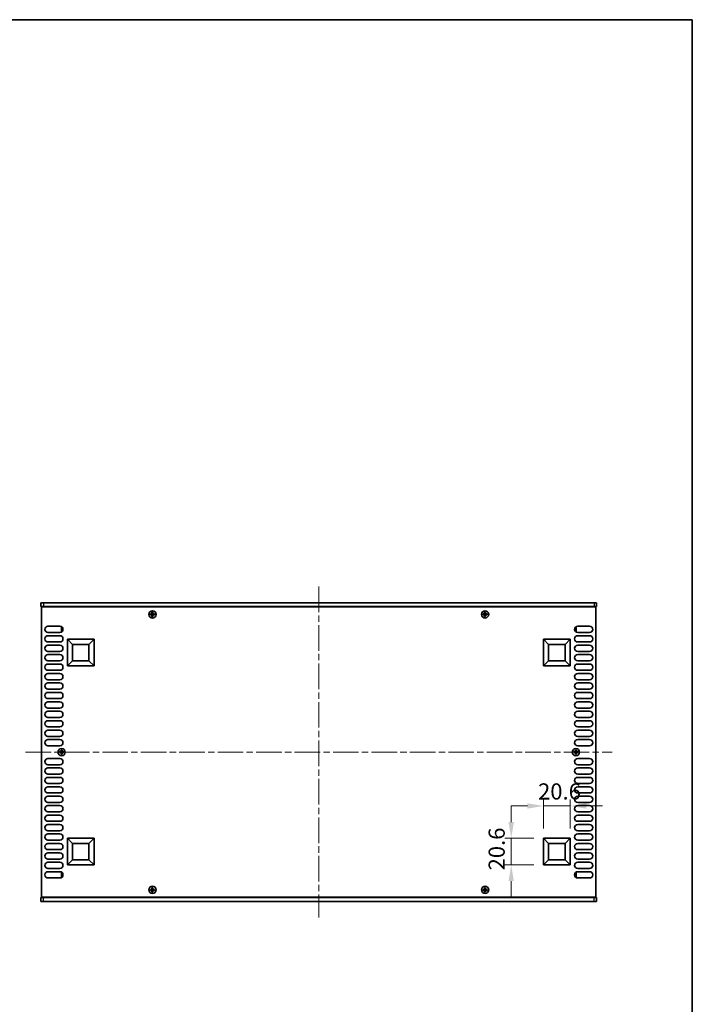
# Model space of a CAD drawing. Units: millimetres. Extents: x 0 to 7664, y 0 to 1405.
# Drawn here: x 2813 to 3334, y 644 to 1405 of the extents above; entities that cross this region are included whole.
import ezdxf

# ---------------------------------------------------------------- set-up
doc = ezdxf.new("R2010")
doc.units = ezdxf.units.MM
doc.header["$LTSCALE"] = 3.5
doc.linetypes.add('CHAIN', pattern=[0.3543, 0.2362, -0.0295, 0.0591, -0.0295])
doc.layers.get('Defpoints').update_dxf_attribs({"lineweight": 25})
for name, color, linetype, lineweight in [('Border (ISO)', 7, 'Continuous', 35), ('Dimension (ISO)', 7, 'Continuous', 18), ('Visible (ISO)', 7, 'Continuous', 35), ('Visible Narrow (ISO)', 7, 'Continuous', 25)]:
    doc.layers.add(name, color=color, linetype=linetype, lineweight=lineweight)
doc.layers.add('Centerline (ISO)', color=7, linetype='Continuous', lineweight=18, true_color=0x80ffff)
doc.styles.add('Note Text (TK)', font='txt')
doc.dimstyles.new('Default - Method 1b (TK)', dxfattribs={"dimscale": 3.5, "dimtxt": 2.5, "dimasz": 2.5, "dimexe": 1, "dimexo": 1.5, "dimgap": 1, "dimtad": 1, "dimtoh": 1, "dimrnd": 1e-08, "dimdsep": 46, "dimtxsty": 'Note Text (TK)', "dimcen": 0.09, "dimdle": 5, "dimclrd": 100, "dimclre": 100, "dimclrt": 7, "dimadec": 1, "dimazin": 1, "dimtfac": 1, "dimtmove": 0, "dimatfit": 3, "dimfxl": 0, "dimtolj": 1, "dimlwd": -1, "dimlwe": -1, "dimarcsym": 0})

# ---------------------------------------------------------------- blocks, each defined once
blk = doc.blocks.new('図面枠 tk図枠')
at = {"layer": 'Border (ISO)'}
for p, q in [((14.5, 289), (405.5, 289)), ((405.5, 289), (405.5, 8))]:
    blk.add_line(p, q, dxfattribs=at)
blk = doc.blocks.new('*D57')
at = {"layer": 'Defpoints', "color": 0, "transparency": 16777216}
for p in [(3238.95, 797), (3218.35, 772), (3238.95, 772)]:
    blk.add_point(p, dxfattribs=at)
at = {"layer": 'Dimension (ISO)', "color": 100, "transparency": 16777216}
for p, q in [((3218.35, 779.5), (3218.35, 802)), ((3238.95, 779.5), (3238.95, 802)), ((3205.85, 797), (3193.35, 797)), ((3218.35, 797), (3238.95, 797)), ((3251.45, 797), (3263.95, 797))]:
    blk.add_line(p, q, dxfattribs=at)
for points in [[(3205.85, 799.09), (3205.85, 794.92), (3218.35, 797)], [(3251.45, 799.09), (3251.45, 794.92), (3238.95, 797)]]:
    blk.add_solid(points, dxfattribs=at)
at = {"layer": 'Dimension (ISO)', "color": 7, "transparency": 16777216, "insert": (3214.12, 808.25), "char_height": 12.5, "attachment_point": 4, "style": 'Note Text (TK)'}
blk.add_mtext('\\A1;20.6', dxfattribs=at)
blk = doc.blocks.new('*D58')
at = {"layer": 'Defpoints', "color": 0, "transparency": 16777216}
for p in [(3193.35, 772), (3218.35, 772), (3218.35, 751.4)]:
    blk.add_point(p, dxfattribs=at)
at = {"layer": 'Dimension (ISO)', "color": 100, "transparency": 16777216}
for p, q in [((3193.35, 784.5), (3193.35, 797)), ((3210.85, 772), (3188.35, 772)), ((3193.35, 751.4), (3193.35, 772)), ((3210.85, 751.4), (3188.35, 751.4)), ((3193.35, 738.9), (3193.35, 726.4))]:
    blk.add_line(p, q, dxfattribs=at)
for points in [[(3191.26, 784.5), (3195.43, 784.5), (3193.35, 772)], [(3191.26, 738.9), (3195.43, 738.9), (3193.35, 751.4)]]:
    blk.add_solid(points, dxfattribs=at)
at = {"layer": 'Dimension (ISO)', "color": 7, "transparency": 16777216, "insert": (3182.1, 747.18), "char_height": 12.5, "attachment_point": 4, "rotation": 90, "style": 'Note Text (TK)'}
blk.add_mtext('\\A1;20.6', dxfattribs=at)

msp = doc.modelspace()

# ---------------------------------------------------------------- linework, layer by layer
at = {"layer": 'Centerline (ISO)', "linetype": 'CHAIN', "ltscale": 23.990969}
for p, q in [((3044.4462, 966.6542), (3044.4462, 710.6542)), ((2817.4462, 838.6542), (3271.4462, 838.6542))]:
    msp.add_line(p, q, dxfattribs=at)
at = {"layer": 'Visible (ISO)'}
for p, q in [((2829.4462, 954.1542), (2829.4462, 951.1542)), ((2829.4462, 954.1542), (2831.4462, 954.1542)), ((3257.4462, 954.1542), (2831.4462, 954.1542)), ((3257.4462, 954.1542), (3259.4462, 954.1542)), ((3259.4462, 954.1542), (3259.4462, 951.1542)), ((2831.4462, 951.1542), (2829.4462, 951.1542)), ((2829.9462, 950.9042), (2829.9462, 726.4042)), ((3258.9462, 950.9042), (2829.9462, 950.9042)), ((2831.4462, 951.1542), (3257.4462, 951.1542)), ((2834.5962, 951.1542), (2834.5962, 950.9042)), ((2914.8712, 945.5292), (2914.1462, 945.5292)), ((2914.1462, 945.5292), (2914.1462, 944.7792)), ((2914.1462, 944.7792), (2914.8712, 944.7792)), ((2916.1212, 946.7542), (2915.3712, 946.7542)), ((2915.3712, 946.7542), (2915.3712, 946.0292)), ((2915.3712, 944.2792), (2915.3712, 943.5542)), ((2916.1212, 946.0292), (2916.1212, 946.7542)), ((2916.1212, 943.5542), (2916.1212, 944.2792)), ((2917.3462, 945.5292), (2916.6212, 945.5292)), ((2916.6212, 944.7792), (2917.3462, 944.7792)), ((2917.3462, 944.7792), (2917.3462, 945.5292)), ((3172.2712, 945.5292), (3171.5462, 945.5292)), ((3171.5462, 945.5292), (3171.5462, 944.7792)), ((3171.5462, 944.7792), (3172.2712, 944.7792)), ((3173.5212, 946.7542), (3172.7712, 946.7542)), ((3172.7712, 946.7542), (3172.7712, 946.0292)), ((3172.7712, 944.2792), (3172.7712, 943.5542)), ((3173.5212, 946.0292), (3173.5212, 946.7542)), ((3173.5212, 943.5542), (3173.5212, 944.2792)), ((3174.7462, 945.5292), (3174.0212, 945.5292)), ((3174.0212, 944.7792), (3174.7462, 944.7792)), ((3174.7462, 944.7792), (3174.7462, 945.5292)), ((3254.2962, 951.1542), (3254.2962, 950.9042)), ((3259.4462, 951.1542), (3257.4462, 951.1542)), ((3258.9462, 726.4042), (3258.9462, 950.9042)), ((2915.3712, 943.5542), (2916.1212, 943.5542)), ((3172.7712, 943.5542), (3173.5212, 943.5542)), ((2834.8462, 935.9542), (2844.0462, 935.9542)), ((2844.0462, 931.1542), (2834.8462, 931.1542)), ((2845.2462, 935.0542), (2845.2462, 932.0542)), ((2845.9197, 935.0542), (2845.2462, 935.0542)), ((2845.9197, 932.0542), (2845.2462, 932.0542)), ((3242.9727, 935.0542), (3243.6462, 935.0542)), ((3242.9727, 932.0542), (3243.6462, 932.0542)), ((3243.6462, 932.0542), (3243.6462, 935.0542)), ((3244.8462, 935.9542), (3254.0462, 935.9542)), ((3254.0462, 931.1542), (3244.8462, 931.1542)), ((2834.8462, 928.6542), (2844.0462, 928.6542)), ((2844.0462, 923.8542), (2834.8462, 923.8542)), ((2834.8462, 921.3542), (2844.0462, 921.3542)), ((2849.9462, 905.3042), (2849.9462, 925.9042)), ((2849.9462, 925.9042), (2870.5462, 925.9042)), ((2849.9462, 925.9042), (2853.8921, 921.9583)), ((2853.8921, 909.2502), (2853.8921, 921.9583)), ((2853.8921, 921.9583), (2866.6003, 921.9583)), ((2870.5462, 925.9042), (2866.6003, 921.9583)), ((2866.6003, 921.9583), (2866.6003, 909.2502)), ((2870.5462, 925.9042), (2870.5462, 905.3042)), ((3218.3462, 905.3042), (3218.3462, 925.9042)), ((3218.3462, 925.9042), (3238.9462, 925.9042)), ((3218.3462, 925.9042), (3222.2921, 921.9583)), ((3222.2921, 909.2502), (3222.2921, 921.9583)), ((3222.2921, 921.9583), (3235.0003, 921.9583)), ((3238.9462, 925.9042), (3235.0003, 921.9583)), ((3235.0003, 921.9583), (3235.0003, 909.2502)), ((3238.9462, 925.9042), (3238.9462, 905.3042)), ((3244.8462, 928.6542), (3254.0462, 928.6542)), ((3254.0462, 923.8542), (3244.8462, 923.8542)), ((3244.8462, 921.3542), (3254.0462, 921.3542)), ((2844.0462, 916.5542), (2834.8462, 916.5542)), ((2834.8462, 914.0542), (2844.0462, 914.0542)), ((3254.0462, 916.5542), (3244.8462, 916.5542)), ((3244.8462, 914.0542), (3254.0462, 914.0542)), ((2844.0462, 909.2542), (2834.8462, 909.2542)), ((2834.8462, 906.7542), (2844.0462, 906.7542)), ((2849.9462, 905.3042), (2853.8921, 909.2502)), ((2866.6003, 909.2502), (2853.8921, 909.2502)), ((2870.5462, 905.3042), (2866.6003, 909.2502)), ((3218.3462, 905.3042), (3222.2921, 909.2502)), ((3235.0003, 909.2502), (3222.2921, 909.2502)), ((3238.9462, 905.3042), (3235.0003, 909.2502)), ((3254.0462, 909.2542), (3244.8462, 909.2542)), ((3244.8462, 906.7542), (3254.0462, 906.7542)), ((2844.0462, 901.9542), (2834.8462, 901.9542)), ((2834.8462, 899.4542), (2844.0462, 899.4542)), ((2870.5462, 905.3042), (2849.9462, 905.3042)), ((3238.9462, 905.3042), (3218.3462, 905.3042)), ((3254.0462, 901.9542), (3244.8462, 901.9542)), ((3244.8462, 899.4542), (3254.0462, 899.4542)), ((2844.0462, 894.6542), (2834.8462, 894.6542)), ((2834.8462, 892.1542), (2844.0462, 892.1542)), ((3254.0462, 894.6542), (3244.8462, 894.6542)), ((3244.8462, 892.1542), (3254.0462, 892.1542)), ((2844.0462, 887.3542), (2834.8462, 887.3542)), ((2834.8462, 884.8542), (2844.0462, 884.8542)), ((3254.0462, 887.3542), (3244.8462, 887.3542)), ((3244.8462, 884.8542), (3254.0462, 884.8542)), ((2844.0462, 880.0542), (2834.8462, 880.0542)), ((2834.8462, 877.5542), (2844.0462, 877.5542)), ((3254.0462, 880.0542), (3244.8462, 880.0542)), ((3244.8462, 877.5542), (3254.0462, 877.5542)), ((2844.0462, 872.7542), (2834.8462, 872.7542)), ((2834.8462, 870.2542), (2844.0462, 870.2542)), ((3254.0462, 872.7542), (3244.8462, 872.7542)), ((3244.8462, 870.2542), (3254.0462, 870.2542)), ((2844.0462, 865.4542), (2834.8462, 865.4542)), ((2834.8462, 862.9542), (2844.0462, 862.9542)), ((3254.0462, 865.4542), (3244.8462, 865.4542)), ((3244.8462, 862.9542), (3254.0462, 862.9542)), ((2844.0462, 858.1542), (2834.8462, 858.1542)), ((2834.8462, 855.6542), (2844.0462, 855.6542)), ((3254.0462, 858.1542), (3244.8462, 858.1542)), ((3244.8462, 855.6542), (3254.0462, 855.6542)), ((2844.0462, 850.8542), (2834.8462, 850.8542)), ((2834.8462, 848.3542), (2844.0462, 848.3542)), ((3254.0462, 850.8542), (3244.8462, 850.8542)), ((3244.8462, 848.3542), (3254.0462, 848.3542)), ((2844.0462, 843.5542), (2834.8462, 843.5542)), ((2844.5712, 839.0292), (2843.8462, 839.0292)), ((2843.8462, 839.0292), (2843.8462, 838.2792)), ((2843.8462, 838.2792), (2844.5712, 838.2792)), ((2845.8212, 840.2542), (2845.0712, 840.2542)), ((2845.0712, 840.2542), (2845.0712, 839.5292)), ((2845.0712, 837.7792), (2845.0712, 837.0542)), ((2845.8212, 839.5292), (2845.8212, 840.2542)), ((2845.8212, 837.0542), (2845.8212, 837.7792)), ((2847.0462, 839.0292), (2846.3212, 839.0292)), ((2846.3212, 838.2792), (2847.0462, 838.2792)), ((2847.0462, 838.2792), (2847.0462, 839.0292)), ((3242.5712, 839.0292), (3241.8462, 839.0292)), ((3241.8462, 839.0292), (3241.8462, 838.2792)), ((3241.8462, 838.2792), (3242.5712, 838.2792)), ((3243.8212, 840.2542), (3243.0712, 840.2542)), ((3243.0712, 840.2542), (3243.0712, 839.5292)), ((3243.0712, 837.7792), (3243.0712, 837.0542)), ((3243.8212, 839.5292), (3243.8212, 840.2542)), ((3243.8212, 837.0542), (3243.8212, 837.7792)), ((3245.0462, 839.0292), (3244.3212, 839.0292)), ((3244.3212, 838.2792), (3245.0462, 838.2792)), ((3254.0462, 843.5542), (3244.8462, 843.5542)), ((3245.0462, 838.2792), (3245.0462, 839.0292)), ((2834.8462, 833.7542), (2844.0462, 833.7542)), ((2845.0712, 837.0542), (2845.8212, 837.0542)), ((3243.0712, 837.0542), (3243.8212, 837.0542)), ((3244.8462, 833.7542), (3254.0462, 833.7542)), ((2844.0462, 828.9542), (2834.8462, 828.9542)), ((2834.8462, 826.4542), (2844.0462, 826.4542)), ((3254.0462, 828.9542), (3244.8462, 828.9542)), ((3244.8462, 826.4542), (3254.0462, 826.4542)), ((2844.0462, 821.6542), (2834.8462, 821.6542)), ((2834.8462, 819.1542), (2844.0462, 819.1542)), ((3254.0462, 821.6542), (3244.8462, 821.6542)), ((3244.8462, 819.1542), (3254.0462, 819.1542)), ((2844.0462, 814.3542), (2834.8462, 814.3542)), ((2834.8462, 811.8542), (2844.0462, 811.8542)), ((2844.0462, 807.0542), (2834.8462, 807.0542)), ((3254.0462, 814.3542), (3244.8462, 814.3542)), ((3244.8462, 811.8542), (3254.0462, 811.8542)), ((3254.0462, 807.0542), (3244.8462, 807.0542)), ((2834.8462, 804.5542), (2844.0462, 804.5542)), ((2844.0462, 799.7542), (2834.8462, 799.7542)), ((3244.8462, 804.5542), (3254.0462, 804.5542)), ((3254.0462, 799.7542), (3244.8462, 799.7542)), ((2834.8462, 797.2542), (2844.0462, 797.2542)), ((2844.0462, 792.4542), (2834.8462, 792.4542)), ((3244.8462, 797.2542), (3254.0462, 797.2542)), ((3254.0462, 792.4542), (3244.8462, 792.4542)), ((2834.8462, 789.9542), (2844.0462, 789.9542)), ((2844.0462, 785.1542), (2834.8462, 785.1542)), ((3244.8462, 789.9542), (3254.0462, 789.9542)), ((3254.0462, 785.1542), (3244.8462, 785.1542)), ((2834.8462, 782.6542), (2844.0462, 782.6542)), ((2844.0462, 777.8542), (2834.8462, 777.8542)), ((3244.8462, 782.6542), (3254.0462, 782.6542)), ((3254.0462, 777.8542), (3244.8462, 777.8542)), ((2834.8462, 775.3542), (2844.0462, 775.3542)), ((2844.0462, 770.5542), (2834.8462, 770.5542)), ((2849.9462, 751.4042), (2849.9462, 772.0042)), ((2849.9462, 772.0042), (2870.5462, 772.0042)), ((2849.9462, 772.0042), (2853.8921, 768.0583)), ((2870.5462, 772.0042), (2866.6003, 768.0583)), ((2870.5462, 772.0042), (2870.5462, 751.4042)), ((3218.3462, 751.4042), (3218.3462, 772.0042)), ((3218.3462, 772.0042), (3238.9462, 772.0042)), ((3218.3462, 772.0042), (3222.2921, 768.0583)), ((3238.9462, 772.0042), (3235.0003, 768.0583)), ((3238.9462, 772.0042), (3238.9462, 751.4042)), ((3244.8462, 775.3542), (3254.0462, 775.3542)), ((3254.0462, 770.5542), (3244.8462, 770.5542)), ((2834.8462, 768.0542), (2844.0462, 768.0542)), ((2844.0462, 763.2542), (2834.8462, 763.2542)), ((2853.8921, 755.3502), (2853.8921, 768.0583)), ((2853.8921, 768.0583), (2866.6003, 768.0583)), ((2866.6003, 768.0583), (2866.6003, 755.3502)), ((3222.2921, 755.3502), (3222.2921, 768.0583)), ((3222.2921, 768.0583), (3235.0003, 768.0583)), ((3235.0003, 768.0583), (3235.0003, 755.3502)), ((3244.8462, 768.0542), (3254.0462, 768.0542)), ((3254.0462, 763.2542), (3244.8462, 763.2542)), ((2834.8462, 760.7542), (2844.0462, 760.7542)), ((2844.0462, 755.9542), (2834.8462, 755.9542)), ((2849.9462, 751.4042), (2853.8921, 755.3502)), ((2866.6003, 755.3502), (2853.8921, 755.3502)), ((2870.5462, 751.4042), (2866.6003, 755.3502)), ((3218.3462, 751.4042), (3222.2921, 755.3502)), ((3235.0003, 755.3502), (3222.2921, 755.3502)), ((3238.9462, 751.4042), (3235.0003, 755.3502)), ((3244.8462, 760.7542), (3254.0462, 760.7542)), ((3254.0462, 755.9542), (3244.8462, 755.9542)), ((2834.8462, 753.4542), (2844.0462, 753.4542)), ((2844.0462, 748.6542), (2834.8462, 748.6542)), ((2834.8462, 746.1542), (2844.0462, 746.1542)), ((2870.5462, 751.4042), (2849.9462, 751.4042)), ((3238.9462, 751.4042), (3218.3462, 751.4042)), ((3244.8462, 753.4542), (3254.0462, 753.4542)), ((3254.0462, 748.6542), (3244.8462, 748.6542)), ((3244.8462, 746.1542), (3254.0462, 746.1542)), ((2844.0462, 741.3542), (2834.8462, 741.3542)), ((2845.2462, 745.2542), (2845.2462, 742.2542)), ((2845.9197, 745.2542), (2845.2462, 745.2542)), ((2845.9197, 742.2542), (2845.2462, 742.2542)), ((3242.9727, 745.2542), (3243.6462, 745.2542)), ((3242.9727, 742.2542), (3243.6462, 742.2542)), ((3243.6462, 742.2542), (3243.6462, 745.2542)), ((3254.0462, 741.3542), (3244.8462, 741.3542)), ((2914.8712, 732.5292), (2914.1462, 732.5292)), ((2914.1462, 732.5292), (2914.1462, 731.7792)), ((2914.1462, 731.7792), (2914.8712, 731.7792)), ((2916.1212, 733.7542), (2915.3712, 733.7542)), ((2915.3712, 733.7542), (2915.3712, 733.0292)), ((2915.3712, 731.2792), (2915.3712, 730.5542)), ((2916.1212, 733.0292), (2916.1212, 733.7542)), ((2916.1212, 730.5542), (2916.1212, 731.2792)), ((2917.3462, 732.5292), (2916.6212, 732.5292)), ((2916.6212, 731.7792), (2917.3462, 731.7792)), ((2917.3462, 731.7792), (2917.3462, 732.5292)), ((3172.2712, 732.5292), (3171.5462, 732.5292)), ((3171.5462, 732.5292), (3171.5462, 731.7792)), ((3171.5462, 731.7792), (3172.2712, 731.7792)), ((3173.5212, 733.7542), (3172.7712, 733.7542)), ((3172.7712, 733.7542), (3172.7712, 733.0292)), ((3172.7712, 731.2792), (3172.7712, 730.5542)), ((3173.5212, 733.0292), (3173.5212, 733.7542)), ((3173.5212, 730.5542), (3173.5212, 731.2792)), ((3174.7462, 732.5292), (3174.0212, 732.5292)), ((3174.0212, 731.7792), (3174.7462, 731.7792)), ((3174.7462, 731.7792), (3174.7462, 732.5292)), ((2829.4462, 726.1542), (2831.4462, 726.1542)), ((2829.4462, 723.1542), (2829.4462, 726.1542)), ((2829.9462, 726.4042), (3258.9462, 726.4042)), ((3257.4462, 726.1542), (2831.4462, 726.1542)), ((2834.5962, 726.1542), (2834.5962, 726.4042)), ((2915.3712, 730.5542), (2916.1212, 730.5542)), ((3172.7712, 730.5542), (3173.5212, 730.5542)), ((3254.2962, 726.1542), (3254.2962, 726.4042)), ((3257.4462, 726.1542), (3259.4462, 726.1542)), ((3259.4462, 723.1542), (3259.4462, 726.1542)), ((2831.4462, 723.1542), (2829.4462, 723.1542)), ((2831.4462, 723.1542), (3257.4462, 723.1542)), ((3259.4462, 723.1542), (3257.4462, 723.1542))]:
    msp.add_line(p, q, dxfattribs=at)
for centre in [(2915.7462, 945.1542), (3173.1462, 945.1542), (2845.4462, 838.6542), (3243.4462, 838.6542), (2915.7462, 732.1542), (3173.1462, 732.1542)]:
    msp.add_circle(centre, 2.8, dxfattribs=at)
for centre, start, end in [((2834.8462, 933.5542), 90, 270), ((2844.0462, 933.5542), 270, 90), ((3244.8462, 933.5542), 90, 270), ((3254.0462, 933.5542), 270, 90), ((2834.8462, 926.2542), 90, 270), ((2834.8462, 918.9542), 90, 270), ((2844.0462, 926.2542), 270, 90), ((2844.0462, 918.9542), 270, 90), ((3244.8462, 926.2542), 90, 270), ((3244.8462, 918.9542), 90, 270), ((3254.0462, 926.2542), 270, 90), ((3254.0462, 918.9542), 270, 90), ((2834.8462, 911.6542), 90, 270), ((2844.0462, 911.6542), 270, 90), ((3244.8462, 911.6542), 90, 270), ((3254.0462, 911.6542), 270, 90), ((2834.8462, 904.3542), 90, 270), ((2844.0462, 904.3542), 270, 90), ((3244.8462, 904.3542), 90, 270), ((3254.0462, 904.3542), 270, 90), ((2834.8462, 897.0542), 90, 270), ((2844.0462, 897.0542), 270, 90), ((3244.8462, 897.0542), 90, 270), ((3254.0462, 897.0542), 270, 90), ((2834.8462, 889.7542), 90, 270), ((2844.0462, 889.7542), 270, 90), ((3244.8462, 889.7542), 90, 270), ((3254.0462, 889.7542), 270, 90), ((2834.8462, 882.4542), 90, 270), ((2844.0462, 882.4542), 270, 90), ((3244.8462, 882.4542), 90, 270), ((3254.0462, 882.4542), 270, 90), ((2834.8462, 875.1542), 90, 270), ((2844.0462, 875.1542), 270, 90), ((3244.8462, 875.1542), 90, 270), ((3254.0462, 875.1542), 270, 90), ((2834.8462, 867.8542), 90, 270), ((2844.0462, 867.8542), 270, 90), ((3244.8462, 867.8542), 90, 270), ((3254.0462, 867.8542), 270, 90), ((2834.8462, 860.5542), 90, 270), ((2844.0462, 860.5542), 270, 90), ((3244.8462, 860.5542), 90, 270), ((3254.0462, 860.5542), 270, 90), ((2834.8462, 853.2542), 90, 270), ((2844.0462, 853.2542), 270, 90), ((3244.8462, 853.2542), 90, 270), ((3254.0462, 853.2542), 270, 90), ((2834.8462, 845.9542), 90, 270), ((2844.0462, 845.9542), 270, 90), ((3244.8462, 845.9542), 90, 270), ((3254.0462, 845.9542), 270, 90), ((2834.8462, 831.3542), 90, 270), ((2844.0462, 831.3542), 270, 90), ((3244.8462, 831.3542), 90, 270), ((3254.0462, 831.3542), 270, 90), ((2834.8462, 824.0542), 90, 270), ((2844.0462, 824.0542), 270, 90), ((3244.8462, 824.0542), 90, 270), ((3254.0462, 824.0542), 270, 90), ((2834.8462, 816.7542), 90, 270), ((2844.0462, 816.7542), 270, 90), ((3244.8462, 816.7542), 90, 270), ((3254.0462, 816.7542), 270, 90), ((2834.8462, 809.4542), 90, 270), ((2844.0462, 809.4542), 270, 90), ((3244.8462, 809.4542), 90, 270), ((3254.0462, 809.4542), 270, 90), ((2834.8462, 802.1542), 90, 270), ((2844.0462, 802.1542), 270, 90), ((3244.8462, 802.1542), 90, 270), ((3254.0462, 802.1542), 270, 90), ((2834.8462, 794.8542), 90, 270), ((2844.0462, 794.8542), 270, 90), ((3244.8462, 794.8542), 90, 270), ((3254.0462, 794.8542), 270, 90), ((2834.8462, 787.5542), 90, 270), ((2844.0462, 787.5542), 270, 90), ((3244.8462, 787.5542), 90, 270), ((3254.0462, 787.5542), 270, 90), ((2834.8462, 780.2542), 90, 270), ((2844.0462, 780.2542), 270, 90), ((3244.8462, 780.2542), 90, 270), ((3254.0462, 780.2542), 270, 90), ((2834.8462, 772.9542), 90, 270), ((2844.0462, 772.9542), 270, 90), ((3244.8462, 772.9542), 90, 270), ((3254.0462, 772.9542), 270, 90), ((2834.8462, 765.6542), 90, 270), ((2844.0462, 765.6542), 270, 90), ((3244.8462, 765.6542), 90, 270), ((3254.0462, 765.6542), 270, 90), ((2834.8462, 758.3542), 90, 270), ((2844.0462, 758.3542), 270, 90), ((3244.8462, 758.3542), 90, 270), ((3254.0462, 758.3542), 270, 90), ((2834.8462, 751.0542), 90, 270), ((2834.8462, 743.7542), 90, 270), ((2844.0462, 751.0542), 270, 90), ((2844.0462, 743.7542), 270, 90), ((3244.8462, 751.0542), 90, 270), ((3244.8462, 743.7542), 90, 270), ((3254.0462, 751.0542), 270, 90), ((3254.0462, 743.7542), 270, 90)]:
    msp.add_arc(centre, 2.4, start, end, dxfattribs=at)
for points in [[(2914.8712, 945.5292), (2914.9337, 945.5292), (2915.0006, 945.5417), (2915.1239, 945.5927), (2915.1802, 945.6312), (2915.2693, 945.7202), (2915.3078, 945.7766), (2915.3587, 945.8998), (2915.3712, 945.9667), (2915.3712, 946.0292)], [(2915.3712, 944.2792), (2915.3712, 944.3418), (2915.3587, 944.4087), (2915.3078, 944.5319), (2915.2693, 944.5883), (2915.1802, 944.6773), (2915.1239, 944.7158), (2915.0006, 944.7668), (2914.9337, 944.7792), (2914.8712, 944.7792)], [(2916.1212, 946.0292), (2916.1212, 945.9667), (2916.1336, 945.8998), (2916.1846, 945.7766), (2916.2231, 945.7202), (2916.3122, 945.6312), (2916.3685, 945.5927), (2916.4918, 945.5417), (2916.5587, 945.5292), (2916.6212, 945.5292)], [(2916.6212, 944.7792), (2916.5587, 944.7792), (2916.4918, 944.7668), (2916.3685, 944.7158), (2916.3122, 944.6773), (2916.2231, 944.5883), (2916.1846, 944.5319), (2916.1336, 944.4087), (2916.1212, 944.3418), (2916.1212, 944.2792)], [(3172.2712, 945.5292), (3172.3337, 945.5292), (3172.4006, 945.5417), (3172.5239, 945.5927), (3172.5802, 945.6312), (3172.6693, 945.7202), (3172.7078, 945.7766), (3172.7587, 945.8998), (3172.7712, 945.9667), (3172.7712, 946.0292)], [(3172.7712, 944.2792), (3172.7712, 944.3418), (3172.7587, 944.4087), (3172.7078, 944.5319), (3172.6693, 944.5883), (3172.5802, 944.6773), (3172.5239, 944.7158), (3172.4006, 944.7668), (3172.3337, 944.7792), (3172.2712, 944.7792)], [(3173.5212, 946.0292), (3173.5212, 945.9667), (3173.5336, 945.8998), (3173.5846, 945.7766), (3173.6231, 945.7202), (3173.7122, 945.6312), (3173.7685, 945.5927), (3173.8918, 945.5417), (3173.9587, 945.5292), (3174.0212, 945.5292)], [(3174.0212, 944.7792), (3173.9587, 944.7792), (3173.8918, 944.7668), (3173.7685, 944.7158), (3173.7122, 944.6773), (3173.6231, 944.5883), (3173.5846, 944.5319), (3173.5336, 944.4087), (3173.5212, 944.3418), (3173.5212, 944.2792)], [(2844.5712, 839.0292), (2844.6337, 839.0292), (2844.7006, 839.0417), (2844.8239, 839.0927), (2844.8802, 839.1312), (2844.9693, 839.2202), (2845.0078, 839.2766), (2845.0587, 839.3998), (2845.0712, 839.4667), (2845.0712, 839.5292)], [(2845.0712, 837.7792), (2845.0712, 837.8418), (2845.0587, 837.9087), (2845.0078, 838.0319), (2844.9693, 838.0883), (2844.8802, 838.1773), (2844.8239, 838.2158), (2844.7006, 838.2668), (2844.6337, 838.2792), (2844.5712, 838.2792)], [(2845.8212, 839.5292), (2845.8212, 839.4667), (2845.8336, 839.3998), (2845.8846, 839.2766), (2845.9231, 839.2202), (2846.0122, 839.1312), (2846.0685, 839.0927), (2846.1918, 839.0417), (2846.2587, 839.0292), (2846.3212, 839.0292)], [(2846.3212, 838.2792), (2846.2587, 838.2792), (2846.1918, 838.2668), (2846.0685, 838.2158), (2846.0122, 838.1773), (2845.9231, 838.0883), (2845.8846, 838.0319), (2845.8336, 837.9087), (2845.8212, 837.8418), (2845.8212, 837.7792)], [(3242.5712, 839.0292), (3242.6337, 839.0292), (3242.7006, 839.0417), (3242.8239, 839.0927), (3242.8802, 839.1312), (3242.9693, 839.2202), (3243.0078, 839.2766), (3243.0587, 839.3998), (3243.0712, 839.4667), (3243.0712, 839.5292)], [(3243.0712, 837.7792), (3243.0712, 837.8418), (3243.0587, 837.9087), (3243.0078, 838.0319), (3242.9693, 838.0883), (3242.8802, 838.1773), (3242.8239, 838.2158), (3242.7006, 838.2668), (3242.6337, 838.2792), (3242.5712, 838.2792)], [(3243.8212, 839.5292), (3243.8212, 839.4667), (3243.8336, 839.3998), (3243.8846, 839.2766), (3243.9231, 839.2202), (3244.0122, 839.1312), (3244.0685, 839.0927), (3244.1918, 839.0417), (3244.2587, 839.0292), (3244.3212, 839.0292)], [(3244.3212, 838.2792), (3244.2587, 838.2792), (3244.1918, 838.2668), (3244.0685, 838.2158), (3244.0122, 838.1773), (3243.9231, 838.0883), (3243.8846, 838.0319), (3243.8336, 837.9087), (3243.8212, 837.8418), (3243.8212, 837.7792)], [(2914.8712, 732.5292), (2914.9337, 732.5292), (2915.0006, 732.5417), (2915.1239, 732.5927), (2915.1802, 732.6312), (2915.2693, 732.7202), (2915.3078, 732.7766), (2915.3587, 732.8998), (2915.3712, 732.9667), (2915.3712, 733.0292)], [(2915.3712, 731.2792), (2915.3712, 731.3418), (2915.3587, 731.4087), (2915.3078, 731.5319), (2915.2693, 731.5883), (2915.1802, 731.6773), (2915.1239, 731.7158), (2915.0006, 731.7668), (2914.9337, 731.7792), (2914.8712, 731.7792)], [(2916.1212, 733.0292), (2916.1212, 732.9667), (2916.1336, 732.8998), (2916.1846, 732.7766), (2916.2231, 732.7202), (2916.3122, 732.6312), (2916.3685, 732.5927), (2916.4918, 732.5417), (2916.5587, 732.5292), (2916.6212, 732.5292)], [(2916.6212, 731.7792), (2916.5587, 731.7792), (2916.4918, 731.7668), (2916.3685, 731.7158), (2916.3122, 731.6773), (2916.2231, 731.5883), (2916.1846, 731.5319), (2916.1336, 731.4087), (2916.1212, 731.3418), (2916.1212, 731.2792)], [(3172.2712, 732.5292), (3172.3337, 732.5292), (3172.4006, 732.5417), (3172.5239, 732.5927), (3172.5802, 732.6312), (3172.6693, 732.7202), (3172.7078, 732.7766), (3172.7587, 732.8998), (3172.7712, 732.9667), (3172.7712, 733.0292)], [(3172.7712, 731.2792), (3172.7712, 731.3418), (3172.7587, 731.4087), (3172.7078, 731.5319), (3172.6693, 731.5883), (3172.5802, 731.6773), (3172.5239, 731.7158), (3172.4006, 731.7668), (3172.3337, 731.7792), (3172.2712, 731.7792)], [(3173.5212, 733.0292), (3173.5212, 732.9667), (3173.5336, 732.8998), (3173.5846, 732.7766), (3173.6231, 732.7202), (3173.7122, 732.6312), (3173.7685, 732.5927), (3173.8918, 732.5417), (3173.9587, 732.5292), (3174.0212, 732.5292)], [(3174.0212, 731.7792), (3173.9587, 731.7792), (3173.8918, 731.7668), (3173.7685, 731.7158), (3173.7122, 731.6773), (3173.6231, 731.5883), (3173.5846, 731.5319), (3173.5336, 731.4087), (3173.5212, 731.3418), (3173.5212, 731.2792)]]:
    msp.add_open_spline(points, degree=3, knots=[0.076192776, 0.076192776, 0.076192776, 0.076192776, 0.0950828432, 0.0950828432, 0.1139729103, 0.1139729103, 0.1328629774, 0.1328629774, 0.1517530446, 0.1517530446, 0.1517530446, 0.1517530446], dxfattribs=at)
at = {"layer": 'Visible Narrow (ISO)'}
for p, q in [((2831.4462, 954.1542), (2831.4462, 951.1542)), ((3257.4462, 954.1542), (3257.4462, 951.1542)), ((2915.1462, 944.6968), (2915.1462, 945.6117)), ((2915.2888, 945.7542), (2916.2036, 945.7542)), ((2916.2036, 944.5542), (2915.2888, 944.5542)), ((2916.3462, 945.6117), (2916.3462, 944.6968)), ((3172.5462, 944.6968), (3172.5462, 945.6117)), ((3172.6888, 945.7542), (3173.6036, 945.7542)), ((3173.6036, 944.5542), (3172.6888, 944.5542)), ((3173.7462, 945.6117), (3173.7462, 944.6968)), ((2844.8462, 838.1968), (2844.8462, 839.1117)), ((2844.9888, 839.2542), (2845.9036, 839.2542)), ((2845.9036, 838.0542), (2844.9888, 838.0542)), ((2846.0462, 839.1117), (2846.0462, 838.1968)), ((3242.8462, 838.1968), (3242.8462, 839.1117)), ((3242.9888, 839.2542), (3243.9036, 839.2542)), ((3243.9036, 838.0542), (3242.9888, 838.0542)), ((3244.0462, 839.1117), (3244.0462, 838.1968)), ((2915.1462, 731.6968), (2915.1462, 732.6117)), ((2915.2888, 732.7542), (2916.2036, 732.7542)), ((2916.2036, 731.5542), (2915.2888, 731.5542)), ((2916.3462, 732.6117), (2916.3462, 731.6968)), ((3172.5462, 731.6968), (3172.5462, 732.6117)), ((3172.6888, 732.7542), (3173.6036, 732.7542)), ((3173.6036, 731.5542), (3172.6888, 731.5542)), ((3173.7462, 732.6117), (3173.7462, 731.6968)), ((2831.4462, 723.1542), (2831.4462, 726.1542)), ((3257.4462, 723.1542), (3257.4462, 726.1542))]:
    msp.add_line(p, q, dxfattribs=at)

# ---------------------------------------------------------------- block references
at = {"xscale": 5, "yscale": 5, "zscale": 5}
msp.add_blockref('図面枠 tk図枠', (1306, -40), dxfattribs=at)

# ---------------------------------------------------------------- dimensions: what is measured, and where the dimension line sits
at = {"layer": 'Dimension (ISO)', "color": 100, "true_color": 0x00ff3f}
for base, p1, p2, angle, picture, middle in [((3238.9462, 797.0042), (3218.3462, 772.0042), (3238.9462, 772.0042), 180, '*D57', (3228.6462, 797.0042)), ((3193.3462, 772.0042), (3218.3462, 751.4042), (3218.3462, 772.0042), 90, '*D58', (3193.3462, 761.7042))]:
    dim = msp.add_linear_dim(base=base, p1=p1, p2=p2, angle=angle, dimstyle='Default - Method 1b (TK)', override={"dimscale": 0, "dimtxt": 12.5, "dimasz": 12.5, "dimexe": 5, "dimexo": 7.5, "dimgap": 5, "dimtoh": 0, "dimdec": 2, "dimcen": 0.45, "dimtol": 0, "dimlim": 0, "dimtp": 0, "dimtm": 0, "dimtdec": 2, "dimtofl": 1, "dimatfit": 1}, dxfattribs=at)
    dim.commit()
    dim.dimension.update_dxf_attribs({"geometry": picture, "text_midpoint": middle, "dimtype": 160})

doc.saveas('drawing.dxf')
